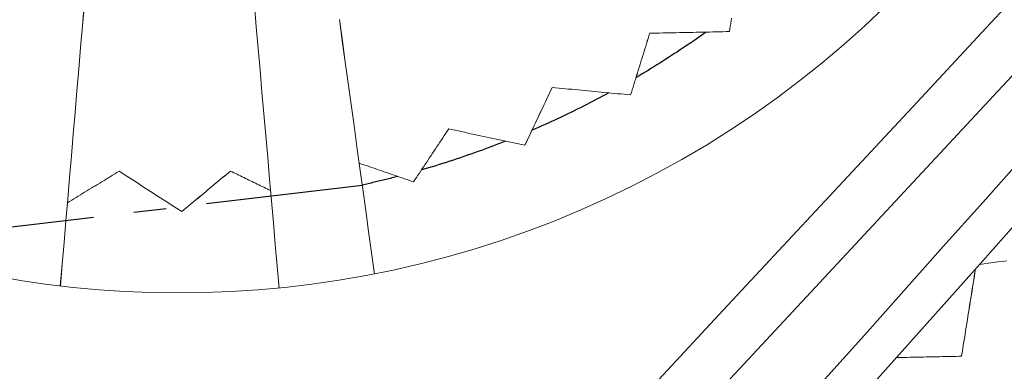
# Model space of a CAD drawing. Units: inches. Extents: x 41 to 460, y 123 to 358.
# Drawn here: x 80 to 83, y 143 to 144 of the extents above; entities that cross this region are included whole.
import ezdxf

# ---------------------------------------------------------------- set-up
doc = ezdxf.new("R2010")
doc.units = ezdxf.units.IN
doc.header["$MEASUREMENT"] = 0
doc.linetypes.add('CENTER', pattern=[0.95, 0.625, -0.125, 0.075, -0.125])
doc.layers.add('Unnamed [1]', color=7, linetype='Continuous', lineweight=0)

msp = doc.modelspace()

# ---------------------------------------------------------------- linework, layer by layer
at = {"layer": 'Unnamed [1]', "color": 1, "linetype": 'CENTER', "lineweight": 30, "true_color": 0xff0000}
msp.add_line((74.9795243, 142.8617542), (81.2675981, 143.6126213), dxfattribs=at)
at = {"layer": 'Unnamed [1]', "color": 1, "linetype": 'Continuous', "lineweight": 0}
msp.add_lwpolyline([(82.8754403, 144.1611509), (82.8126475, 144.1018496), (82.7480681, 144.0441261), (82.6817613, 143.9880641), (82.6137865, 143.9337471), (82.544203, 143.8812588), (82.4730701, 143.8306828), (82.400447, 143.7821027), (82.3264001, 143.7355931), (82.2510232, 143.6911933), (82.1744171, 143.6489333), (82.0966827, 143.6088433), (82.0179208, 143.5709537), (81.9382322, 143.5352944), (81.8577178, 143.5018957), (81.7764783, 143.4707879), (81.6946146, 143.442001), (81.6122275, 143.4155653), (81.5294179, 143.3915109), (81.4462865, 143.369868), (81.3629322, 143.350656), (81.2794459, 143.3338501), (81.1959164, 143.3194149), (81.1124327, 143.3073149), (81.0290835, 143.2975145), (80.9459579, 143.2899782), (80.8631445, 143.2846705), (80.7807324, 143.2815558), (80.6988104, 143.2805987), (80.6174674, 143.2817636), (80.5367923, 143.285015), (80.4568739, 143.2903174), (80.3777933, 143.2976303), (80.2996008, 143.306893), (80.2223386, 143.3180403), (80.1460493, 143.3310065)], dxfattribs=at)
at = {"layer": 'Unnamed [1]', "color": 1, "linetype": 'CENTER', "lineweight": 30}
for points in [[(82.3256882, 144.0832473), (82.3169571, 144.0770474), (82.3082036, 144.0708798), (82.2994277, 144.0647447), (82.2906294, 144.0586421), (82.281809, 144.052572), (82.2729664, 144.0465346), (82.2641018, 144.0405299), (82.2552153, 144.0345579), (82.246307, 144.0286188), (82.237377, 144.0227125), (82.2284254, 144.0168393), (82.2194523, 144.010999), (82.2104577, 144.0051918), (82.2014419, 143.9994178), (82.1924048, 143.9936769), (82.1833467, 143.9879694), (82.1742675, 143.9822952), (82.1651674, 143.9766544), (82.1560465, 143.971047), (82.1469049, 143.9654732), (82.1377427, 143.959933), (82.12856, 143.9544265), (82.1193569, 143.9489537), (82.1101334, 143.9435147)], [(82.026474, 143.8962298), (82.0168415, 143.8910171), (82.0071889, 143.8858405), (81.9975164, 143.8806999), (81.987824, 143.8755956), (81.9781118, 143.8705276), (81.96838, 143.8654959), (81.9586286, 143.8605006), (81.9488578, 143.8555417), (81.9390676, 143.8506195), (81.9292583, 143.8457338), (81.9194298, 143.8408848), (81.9095823, 143.8360726), (81.8997158, 143.8312972), (81.8898306, 143.8265586), (81.8799267, 143.8218571), (81.8700042, 143.8171925), (81.8600632, 143.8125651), (81.8501039, 143.8079748), (81.8401263, 143.8034217), (81.8301305, 143.798906), (81.8201167, 143.7944276), (81.8100849, 143.7899867), (81.8000353, 143.7855832), (81.789968, 143.7812173)], [(81.7085744, 143.7475605), (81.6979908, 143.7433954), (81.6873892, 143.7392713), (81.67677, 143.7351883), (81.6661331, 143.7311464), (81.6554787, 143.7271458), (81.644807, 143.7231865), (81.634118, 143.7192687), (81.6234118, 143.7153923), (81.6126887, 143.7115574), (81.6019486, 143.7077642), (81.5911918, 143.7040126), (81.5804182, 143.7003029), (81.5696282, 143.696635), (81.5588217, 143.693009), (81.5479989, 143.689425), (81.5371599, 143.6858831), (81.5263048, 143.6823834), (81.5154338, 143.6789259), (81.504547, 143.6755107), (81.4936444, 143.6721379), (81.4827263, 143.6688075), (81.4717926, 143.6655197), (81.4608436, 143.6622745), (81.4498794, 143.659072)], [(81.3768976, 143.6389478), (81.3723703, 143.6377672), (81.3678405, 143.6365938), (81.3633084, 143.6354276), (81.3587739, 143.6342687), (81.354237, 143.6331171), (81.3496978, 143.6319727), (81.3451562, 143.6308356), (81.3406123, 143.6297057), (81.3360661, 143.6285831), (81.3315175, 143.6274678), (81.3269666, 143.6263598), (81.3224135, 143.6252591), (81.317858, 143.6241657), (81.3133002, 143.6230796), (81.3087401, 143.6220008), (81.3041778, 143.6209293), (81.2996132, 143.6198651), (81.2950463, 143.6188083), (81.2904772, 143.6177588), (81.2859058, 143.6167166), (81.2813322, 143.6156817), (81.2767564, 143.6146542), (81.2721784, 143.6136341), (81.2675981, 143.6126213)]]:
    msp.add_lwpolyline(points, dxfattribs=at)
at = {"layer": 'Unnamed [1]', "color": 1, "linetype": 'Continuous', "lineweight": 0}
for points in [[(83.3720468, 144.294913, 0), (83.1733625, 144.081445, 0), (82.9746782, 143.867977, 0), (82.7759938, 143.6545091, 0), (82.5773095, 143.4410411, 0), (82.3786252, 143.2275731, 0), (82.1799409, 143.0141051, 0), (81.9812565, 142.8006371, 0), (81.7825722, 142.5871691, 0), (81.5838879, 142.3737011, 0), (81.3852035, 142.1602332, 0), (81.1865192, 141.9467652, 0)], [(80.4124351, 144.1696406, 0), (80.4067592, 144.1029002, 0), (80.4010832, 144.0361597, 0), (80.3954073, 143.9694193, 0), (80.3897313, 143.9026788, 0), (80.3840554, 143.8359384, 0), (80.3783794, 143.7691979, 0), (80.3727035, 143.7024575, 0), (80.3670275, 143.635717, 0), (80.3613516, 143.5689766, 0), (80.3556756, 143.5022362, 0), (80.3499997, 143.4354957, 0), (80.3443237, 143.3687553, 0), (80.3386478, 143.3020148, 0)], [(80.338753, 143.3020024, 0), (80.3444324, 143.3687433, 0), (80.3501118, 143.4354843, 0), (80.3557912, 143.5022253, 0), (80.3614706, 143.5689662, 0), (80.36715, 143.6357072, 0), (80.3728295, 143.7024482, 0), (80.3785089, 143.7691891, 0), (80.3841883, 143.8359301, 0), (80.3898677, 143.9026711, 0), (80.3955471, 143.9694121, 0), (80.4012266, 144.036153, 0), (80.406906, 144.102894, 0), (80.4125854, 144.169635, 0)], [(81.0118097, 143.2954808, 0), (81.0059606, 143.3625071, 0), (81.0001114, 143.4295335, 0), (80.9942623, 143.4965599, 0), (80.9884132, 143.5635863, 0), (80.9825641, 143.6306127, 0), (80.976715, 143.6976391, 0), (80.9708659, 143.7646655, 0), (80.9650167, 143.8316919, 0), (80.9591676, 143.8987183, 0), (80.9533185, 143.9657447, 0), (80.9474694, 144.032771, 0), (80.9416203, 144.0997974, 0), (80.9357712, 144.1668238, 0)], [(81.305215, 143.3386814, 0), (81.2962258, 143.4039153, 0), (81.2872366, 143.4691492, 0), (81.2782474, 143.5343831, 0), (81.2692582, 143.599617, 0), (81.260269, 143.6648509, 0), (81.2512798, 143.7300848, 0), (81.2422906, 143.7953187, 0), (81.2333014, 143.8605525, 0), (81.2243122, 143.9257864, 0), (81.215323, 143.9910203, 0), (81.2063338, 144.0562542, 0), (81.1973446, 144.1214881, 0)], [(81.1974915, 144.1214985, 0), (81.2064772, 144.0562655, 0), (81.2154629, 143.9910324, 0), (81.2244487, 143.9257994, 0), (81.2334344, 143.8605664, 0), (81.2424201, 143.7953333, 0), (81.2514059, 143.7301003, 0), (81.2603916, 143.6648673, 0), (81.2693773, 143.5996342, 0), (81.2783631, 143.5344012, 0), (81.2873488, 143.4691682, 0), (81.2963345, 143.4039351, 0), (81.3053203, 143.3387021, 0)], [(82.3973077, 144.0847377, 0), (82.3986322, 144.0929988, 0), (82.3999568, 144.1012599, 0), (82.4012813, 144.109521, 0), (82.4026059, 144.1177821, 0), (82.4039304, 144.1260432, 0)], [(82.4040633, 144.1260433, 0), (82.4027388, 144.1177822, 0), (82.4014142, 144.1095211, 0), (82.4000897, 144.10126, 0), (82.3987651, 144.0929989, 0), (82.3974406, 144.0847378, 0)], [(83.4158336, 144.1079432, 0), (83.2237661, 143.9015843, 0), (83.0316985, 143.6952255, 0), (82.839631, 143.4888666, 0), (82.6475635, 143.2825078, 0), (82.455496, 143.076149, 0), (82.2634284, 142.8697901, 0), (82.0713609, 142.6634313, 0), (81.8792934, 142.4570724, 0), (81.6872258, 142.2507136, 0), (81.4951583, 142.0443547, 0), (81.3030908, 141.8379959, 0)], [(82.152094, 144.0796342, 0), (82.1623112, 144.0798469, 0), (82.1725284, 144.0800595, 0), (82.1827457, 144.0802722, 0), (82.1929629, 144.0804848, 0), (82.2031802, 144.0806974, 0), (82.2133974, 144.0809101, 0), (82.2236146, 144.0811227, 0), (82.2338319, 144.0813354, 0), (82.2440491, 144.081548, 0), (82.2542664, 144.0817607, 0), (82.2644836, 144.0819733, 0), (82.2747008, 144.082186, 0), (82.2849181, 144.0823986, 0), (82.2951353, 144.0826113, 0), (82.3053526, 144.0828239, 0), (82.3155698, 144.0830366, 0), (82.325787, 144.0832492, 0), (82.3360043, 144.0834619, 0), (82.3462215, 144.0836745, 0), (82.3564387, 144.0838871, 0), (82.366656, 144.0840998, 0), (82.3768732, 144.0843124, 0), (82.3870905, 144.0845251, 0), (82.3973077, 144.0847377, 0)], [(82.3974406, 144.0847378, 0), (82.3974351, 144.0847378, 0), (82.3974295, 144.0847378, 0), (82.397424, 144.0847378, 0), (82.3974185, 144.0847378, 0), (82.3974129, 144.0847378, 0), (82.3974074, 144.0847378, 0), (82.3974018, 144.0847378, 0), (82.3973963, 144.0847378, 0), (82.3973908, 144.0847378, 0), (82.3973852, 144.0847378, 0), (82.3973797, 144.0847378, 0), (82.3973742, 144.0847378, 0), (82.3973686, 144.0847378, 0), (82.3973631, 144.0847378, 0), (82.3973575, 144.0847378, 0), (82.397352, 144.0847378, 0), (82.3973465, 144.0847378, 0), (82.3973409, 144.0847378, 0), (82.3973354, 144.0847378, 0), (82.3973299, 144.0847378, 0), (82.3973243, 144.0847377, 0), (82.3973188, 144.0847377, 0), (82.3973132, 144.0847377, 0), (82.3973077, 144.0847377, 0)], [(82.093407, 143.8898503, 0), (82.0958523, 143.897758, 0), (82.0982976, 143.9056656, 0), (82.1007429, 143.9135733, 0), (82.1031882, 143.921481, 0), (82.1056335, 143.9293886, 0), (82.1080788, 143.9372963, 0), (82.1105241, 143.945204, 0), (82.1129693, 143.9531116, 0), (82.1154146, 143.9610193, 0), (82.1178599, 143.9689269, 0), (82.1203052, 143.9768346, 0), (82.1227505, 143.9847423, 0), (82.1251958, 143.9926499, 0), (82.1276411, 144.0005576, 0), (82.1300864, 144.0084653, 0), (82.1325317, 144.0163729, 0), (82.1349769, 144.0242806, 0), (82.1374222, 144.0321882, 0), (82.1398675, 144.0400959, 0), (82.1423128, 144.0480036, 0), (82.1447581, 144.0559112, 0), (82.1472034, 144.0638189, 0), (82.1496487, 144.0717266, 0), (82.152094, 144.0796342, 0)], [(82.1522269, 144.0796343, 0), (82.1497816, 144.0717267, 0), (82.1473363, 144.063819, 0), (82.144891, 144.0559113, 0), (82.1424457, 144.0480037, 0), (82.1400004, 144.040096, 0), (82.1375551, 144.0321883, 0), (82.1351098, 144.0242807, 0), (82.1326646, 144.016373, 0), (82.1302193, 144.0084654, 0), (82.127774, 144.0005577, 0), (82.1253287, 143.99265, 0), (82.1228834, 143.9847424, 0), (82.1204381, 143.9768347, 0), (82.1179928, 143.9689271, 0), (82.1155475, 143.9610194, 0), (82.1131022, 143.9531117, 0), (82.110657, 143.9452041, 0), (82.1082117, 143.9372964, 0), (82.1057664, 143.9293887, 0), (82.1033211, 143.9214811, 0), (82.1008758, 143.9135734, 0), (82.0984305, 143.9056658, 0), (82.0959852, 143.8977581, 0), (82.0935399, 143.8898504, 0)], [(81.7678877, 143.734755, 0), (81.7713931, 143.7421758, 0), (81.7748985, 143.7495967, 0), (81.7784039, 143.7570176, 0), (81.7819093, 143.7644385, 0), (81.7854147, 143.7718593, 0), (81.7889201, 143.7792802, 0), (81.7924255, 143.7867011, 0), (81.7959309, 143.7941219, 0), (81.7994363, 143.8015428, 0), (81.8029417, 143.8089637, 0), (81.8064471, 143.8163846, 0), (81.8099525, 143.8238054, 0), (81.8134579, 143.8312263, 0), (81.8169633, 143.8386472, 0), (81.8204687, 143.846068, 0), (81.8239741, 143.8534889, 0), (81.8274795, 143.8609098, 0), (81.8309849, 143.8683307, 0), (81.8344904, 143.8757515, 0), (81.8379958, 143.8831724, 0), (81.8415012, 143.8905933, 0), (81.8450066, 143.8980142, 0), (81.848512, 143.905435, 0), (81.8520174, 143.9128559, 0)], [(81.8521503, 143.912856, 0), (81.8486449, 143.9054351, 0), (81.8451395, 143.8980143, 0), (81.841634, 143.8905934, 0), (81.8381286, 143.8831725, 0), (81.8346232, 143.8757516, 0), (81.8311178, 143.8683308, 0), (81.8276124, 143.8609099, 0), (81.824107, 143.853489, 0), (81.8206016, 143.8460682, 0), (81.8170962, 143.8386473, 0), (81.8135908, 143.8312264, 0), (81.8100854, 143.8238055, 0), (81.80658, 143.8163847, 0), (81.8030746, 143.8089638, 0), (81.7995692, 143.8015429, 0), (81.7960638, 143.7941221, 0), (81.7925584, 143.7867012, 0), (81.789053, 143.7792803, 0), (81.7855476, 143.7718594, 0), (81.7820422, 143.7644386, 0), (81.7785368, 143.7570177, 0), (81.7750314, 143.7495968, 0), (81.771526, 143.7421759, 0), (81.7680206, 143.7347551, 0)], [(81.8520174, 143.9128559, 0), (81.8620753, 143.9118973, 0), (81.8721332, 143.9109388, 0), (81.8821911, 143.9099802, 0), (81.892249, 143.9090216, 0), (81.9023069, 143.9080631, 0), (81.9123648, 143.9071045, 0), (81.9224227, 143.9061459, 0), (81.9324806, 143.9051874, 0), (81.9425385, 143.9042288, 0), (81.9525964, 143.9032702, 0), (81.9626543, 143.9023117, 0), (81.9727122, 143.9013531, 0), (81.9827701, 143.9003945, 0), (81.992828, 143.899436, 0), (82.0028859, 143.8984774, 0), (82.0129438, 143.8975188, 0), (82.0230017, 143.8965603, 0), (82.0330596, 143.8956017, 0), (82.0431175, 143.8946431, 0), (82.0531754, 143.8936846, 0), (82.0632333, 143.892726, 0), (82.0732912, 143.8917674, 0), (82.0833491, 143.8908089, 0), (82.093407, 143.8898503, 0)], [(82.0935399, 143.8898504, 0), (82.0935344, 143.8898504, 0), (82.0935289, 143.8898504, 0), (82.0935233, 143.8898504, 0), (82.0935178, 143.8898504, 0), (82.0935122, 143.8898504, 0), (82.0935067, 143.8898504, 0), (82.0935012, 143.8898504, 0), (82.0934956, 143.8898504, 0), (82.0934901, 143.8898504, 0), (82.0934846, 143.8898504, 0), (82.093479, 143.8898504, 0), (82.0934735, 143.8898504, 0), (82.0934679, 143.8898504, 0), (82.0934624, 143.8898504, 0), (82.0934569, 143.8898504, 0), (82.0934513, 143.8898504, 0), (82.0934458, 143.8898503, 0), (82.0934403, 143.8898503, 0), (82.0934347, 143.8898503, 0), (82.0934292, 143.8898503, 0), (82.0934236, 143.8898503, 0), (82.0934181, 143.8898503, 0), (82.0934126, 143.8898503, 0), (82.093407, 143.8898503, 0)], [(81.4253238, 143.6222904, 0), (81.4298337, 143.6290827, 0), (81.4343436, 143.6358749, 0), (81.4388536, 143.6426672, 0), (81.4433635, 143.6494595, 0), (81.4478735, 143.6562518, 0), (81.4523834, 143.6630441, 0), (81.4568934, 143.6698364, 0), (81.4614033, 143.6766287, 0), (81.4659133, 143.683421, 0), (81.4704232, 143.6902133, 0), (81.4749332, 143.6970056, 0), (81.4794431, 143.7037979, 0), (81.483953, 143.7105901, 0), (81.488463, 143.7173824, 0), (81.4929729, 143.7241747, 0), (81.4974829, 143.730967, 0), (81.5019928, 143.7377593, 0), (81.5065028, 143.7445516, 0), (81.5110127, 143.7513439, 0), (81.5155227, 143.7581362, 0), (81.5200326, 143.7649285, 0), (81.5245426, 143.7717208, 0), (81.5290525, 143.7785131, 0), (81.5335624, 143.7853054, 0)], [(81.5336953, 143.7853055, 0), (81.5291854, 143.7785132, 0), (81.5246755, 143.7717209, 0), (81.5201655, 143.7649286, 0), (81.5156556, 143.7581363, 0), (81.5111456, 143.751344, 0), (81.5066357, 143.7445517, 0), (81.5021257, 143.7377594, 0), (81.4976158, 143.7309671, 0), (81.4931058, 143.7241748, 0), (81.4885959, 143.7173826, 0), (81.4840859, 143.7105903, 0), (81.479576, 143.703798, 0), (81.4750661, 143.6970057, 0), (81.4705561, 143.6902134, 0), (81.4660462, 143.6834211, 0), (81.4615362, 143.6766288, 0), (81.4570263, 143.6698365, 0), (81.4525163, 143.6630442, 0), (81.4480064, 143.6562519, 0), (81.4434964, 143.6494596, 0), (81.4389865, 143.6426673, 0), (81.4344765, 143.6358751, 0), (81.4299666, 143.6290828, 0), (81.4254566, 143.6222905, 0)], [(81.5335624, 143.7853054, 0), (81.543326, 143.7831991, 0), (81.5530896, 143.7810928, 0), (81.5628531, 143.7789866, 0), (81.5726167, 143.7768803, 0), (81.5823802, 143.774774, 0), (81.5921438, 143.7726678, 0), (81.6019073, 143.7705615, 0), (81.6116709, 143.7684552, 0), (81.6214344, 143.766349, 0), (81.631198, 143.7642427, 0), (81.6409615, 143.7621364, 0), (81.6507251, 143.7600302, 0), (81.6604886, 143.7579239, 0), (81.6702522, 143.7558176, 0), (81.6800157, 143.7537114, 0), (81.6897793, 143.7516051, 0), (81.6995429, 143.7494988, 0), (81.7093064, 143.7473926, 0), (81.71907, 143.7452863, 0), (81.7288335, 143.74318, 0), (81.7385971, 143.7410738, 0), (81.7483606, 143.7389675, 0), (81.7581242, 143.7368612, 0), (81.7678877, 143.734755, 0)], [(81.7680206, 143.7347551, 0), (81.7680151, 143.7347551, 0), (81.7680095, 143.7347551, 0), (81.768004, 143.7347551, 0), (81.7679985, 143.7347551, 0), (81.7679929, 143.7347551, 0), (81.7679874, 143.734755, 0), (81.7679819, 143.734755, 0), (81.7679763, 143.734755, 0), (81.7679708, 143.734755, 0), (81.7679652, 143.734755, 0), (81.7679597, 143.734755, 0), (81.7679542, 143.734755, 0), (81.7679486, 143.734755, 0), (81.7679431, 143.734755, 0), (81.7679376, 143.734755, 0), (81.767932, 143.734755, 0), (81.7679265, 143.734755, 0), (81.7679209, 143.734755, 0), (81.7679154, 143.734755, 0), (81.7679099, 143.734755, 0), (81.7679043, 143.734755, 0), (81.7678988, 143.734755, 0), (81.7678933, 143.734755, 0), (81.7678877, 143.734755, 0)], [(83.2980841, 143.6948641, 0), (83.1767624, 143.5589206, 0), (83.0554406, 143.4229771, 0), (82.9341189, 143.2870336, 0), (82.8127972, 143.1510901, 0), (82.6914755, 143.0151466, 0), (82.5701537, 142.8792031, 0), (82.448832, 142.7432596, 0)], [(81.2583497, 143.679691, 0), (81.265307, 143.6772993, 0), (81.2722642, 143.6749076, 0), (81.2792215, 143.6725159, 0), (81.2861787, 143.6701242, 0), (81.293136, 143.6677325, 0), (81.3000932, 143.6653408, 0), (81.3070505, 143.6629491, 0), (81.3140077, 143.6605574, 0), (81.320965, 143.6581657, 0), (81.3279222, 143.6557741, 0), (81.3348795, 143.6533824, 0), (81.3418367, 143.6509907, 0), (81.348794, 143.648599, 0), (81.3557512, 143.6462073, 0), (81.3627085, 143.6438156, 0), (81.3696657, 143.6414239, 0), (81.376623, 143.6390322, 0), (81.3835802, 143.6366405, 0), (81.3905375, 143.6342488, 0), (81.3974947, 143.6318571, 0), (81.404452, 143.6294654, 0), (81.4114093, 143.6270738, 0), (81.4183665, 143.6246821, 0), (81.4253238, 143.6222904, 0)], [(80.5195606, 143.6552345, 0), (80.5129343, 143.6511787, 0), (80.5063079, 143.6471229, 0), (80.4996816, 143.6430671, 0), (80.4930553, 143.6390113, 0), (80.4864289, 143.6349554, 0), (80.4798026, 143.6308996, 0), (80.4731763, 143.6268438, 0), (80.4665499, 143.622788, 0), (80.4599236, 143.6187322, 0), (80.4532973, 143.6146764, 0), (80.4466709, 143.6106206, 0), (80.4400446, 143.6065648, 0), (80.4334183, 143.602509, 0), (80.4267919, 143.5984532, 0), (80.4201656, 143.5943973, 0), (80.4135393, 143.5903415, 0), (80.406913, 143.5862857, 0), (80.4002866, 143.5822299, 0), (80.3936603, 143.5781741, 0), (80.387034, 143.5741183, 0), (80.3804076, 143.5700625, 0), (80.3737813, 143.5660067, 0), (80.367155, 143.5619509, 0), (80.3605286, 143.5578951, 0)], [(80.3605358, 143.5579807, 0), (80.3671563, 143.562033, 0), (80.3737768, 143.5660852, 0), (80.3803973, 143.5701374, 0), (80.3870178, 143.5741897, 0), (80.3936383, 143.5782419, 0), (80.4002588, 143.5822941, 0), (80.4068793, 143.5863464, 0), (80.4134998, 143.5903986, 0), (80.4201203, 143.5944508, 0), (80.4267408, 143.5985031, 0), (80.4333613, 143.6025553, 0), (80.4399818, 143.6066075, 0), (80.4466023, 143.6106598, 0), (80.4532228, 143.614712, 0), (80.4598433, 143.6187643, 0), (80.4664637, 143.6228165, 0), (80.4730842, 143.6268687, 0), (80.4797047, 143.630921, 0), (80.4863252, 143.6349732, 0), (80.4929457, 143.6390254, 0), (80.4995662, 143.6430777, 0), (80.5061867, 143.6471299, 0), (80.5128072, 143.6511821, 0), (80.5194277, 143.6552344, 0)], [(80.5194277, 143.6552344, 0), (80.5274625, 143.6500471, 0), (80.5354973, 143.6448598, 0), (80.5435321, 143.6396726, 0), (80.5515669, 143.6344853, 0), (80.5596017, 143.629298, 0), (80.5676365, 143.6241108, 0), (80.5756713, 143.6189235, 0), (80.5837061, 143.6137362, 0), (80.5917409, 143.608549, 0), (80.5997757, 143.6033617, 0), (80.6078105, 143.5981744, 0), (80.6158453, 143.5929872, 0), (80.6238801, 143.5877999, 0), (80.6319149, 143.5826126, 0), (80.6399497, 143.5774254, 0), (80.6479845, 143.5722381, 0), (80.6560193, 143.5670508, 0), (80.6640541, 143.5618635, 0), (80.6720889, 143.5566763, 0), (80.6801237, 143.551489, 0), (80.6881585, 143.5463017, 0), (80.6961933, 143.5411145, 0), (80.7042281, 143.5359272, 0), (80.7122629, 143.5307399, 0)], [(80.7122629, 143.5307399, 0), (80.7185004, 143.535939, 0), (80.7247379, 143.5411381, 0), (80.7309754, 143.5463372, 0), (80.7372129, 143.5515363, 0), (80.7434504, 143.5567354, 0), (80.7496879, 143.5619345, 0), (80.7559254, 143.5671336, 0), (80.762163, 143.5723327, 0), (80.7684005, 143.5775318, 0), (80.774638, 143.5827309, 0), (80.7808755, 143.58793, 0), (80.787113, 143.5931291, 0), (80.7933505, 143.5983282, 0), (80.799588, 143.6035273, 0), (80.8058255, 143.6087264, 0), (80.812063, 143.6139255, 0), (80.8183006, 143.6191246, 0), (80.8245381, 143.6243237, 0), (80.8307756, 143.6295228, 0), (80.8370131, 143.6347219, 0), (80.8432506, 143.6399209, 0), (80.8494881, 143.64512, 0), (80.8557256, 143.6503191, 0), (80.8619631, 143.6555182, 0)], [(80.862096, 143.6555183, 0), (80.8558585, 143.6503192, 0), (80.849621, 143.6451202, 0), (80.8433835, 143.6399211, 0), (80.837146, 143.634722, 0), (80.8309085, 143.6295229, 0), (80.824671, 143.6243238, 0), (80.8184334, 143.6191247, 0), (80.8121959, 143.6139256, 0), (80.8059584, 143.6087265, 0), (80.7997209, 143.6035274, 0), (80.7934834, 143.5983283, 0), (80.7872459, 143.5931292, 0), (80.7810084, 143.5879301, 0), (80.7747709, 143.582731, 0), (80.7685334, 143.5775319, 0), (80.7622958, 143.5723328, 0), (80.7560583, 143.5671337, 0), (80.7498208, 143.5619346, 0), (80.7435833, 143.5567355, 0), (80.7373458, 143.5515364, 0), (80.7311083, 143.5463373, 0), (80.7248708, 143.5411382, 0), (80.7186333, 143.5359391, 0), (80.7123958, 143.53074, 0)], [(80.8619631, 143.6555182, 0), (80.8671156, 143.65302, 0), (80.8722681, 143.6505217, 0), (80.8774206, 143.6480234, 0), (80.8825731, 143.6455251, 0), (80.8877256, 143.6430268, 0), (80.8928781, 143.6405286, 0), (80.8980306, 143.6380303, 0), (80.9031831, 143.635532, 0), (80.9083357, 143.6330337, 0), (80.9134882, 143.6305354, 0), (80.9186407, 143.6280371, 0), (80.9237932, 143.6255389, 0), (80.9289457, 143.6230406, 0), (80.9340982, 143.6205423, 0), (80.9392507, 143.618044, 0), (80.9444032, 143.6155457, 0), (80.9495557, 143.6130475, 0), (80.9547082, 143.6105492, 0), (80.9598607, 143.6080509, 0), (80.9650132, 143.6055526, 0), (80.9701657, 143.6030543, 0), (80.9753182, 143.6005561, 0), (80.9804707, 143.5980578, 0), (80.9856232, 143.5955595, 0)], [(81.4254566, 143.6222905, 0), (81.4254511, 143.6222905, 0), (81.4254456, 143.6222905, 0), (81.42544, 143.6222905, 0), (81.4254345, 143.6222905, 0), (81.425429, 143.6222905, 0), (81.4254234, 143.6222904, 0), (81.4254179, 143.6222904, 0), (81.4254123, 143.6222904, 0), (81.4254068, 143.6222904, 0), (81.4254013, 143.6222904, 0), (81.4253957, 143.6222904, 0), (81.4253902, 143.6222904, 0), (81.4253847, 143.6222904, 0), (81.4253791, 143.6222904, 0), (81.4253736, 143.6222904, 0), (81.4253681, 143.6222904, 0), (81.4253625, 143.6222904, 0), (81.425357, 143.6222904, 0), (81.4253514, 143.6222904, 0), (81.4253459, 143.6222904, 0), (81.4253404, 143.6222904, 0), (81.4253348, 143.6222904, 0), (81.4253293, 143.6222904, 0), (81.4253238, 143.6222904, 0)], [(80.7123958, 143.53074, 0), (80.7123902, 143.53074, 0), (80.7123847, 143.53074, 0), (80.7123791, 143.53074, 0), (80.7123736, 143.53074, 0), (80.7123681, 143.53074, 0), (80.7123625, 143.53074, 0), (80.712357, 143.53074, 0), (80.7123515, 143.53074, 0), (80.7123459, 143.53074, 0), (80.7123404, 143.53074, 0), (80.7123348, 143.53074, 0), (80.7123293, 143.53074, 0), (80.7123238, 143.53074, 0), (80.7123182, 143.53074, 0), (80.7123127, 143.53074, 0), (80.7123072, 143.53074, 0), (80.7123016, 143.53074, 0), (80.7122961, 143.53074, 0), (80.7122905, 143.53074, 0), (80.712285, 143.53074, 0), (80.7122795, 143.5307399, 0), (80.7122739, 143.5307399, 0), (80.7122684, 143.5307399, 0), (80.7122629, 143.5307399, 0)], [(82.5686662, 142.6979287, 0), (82.6887167, 142.8324477, 0), (82.8087672, 142.9669668, 0), (82.9288177, 143.1014858, 0), (83.0488682, 143.2360049, 0), (83.1689186, 143.3705239, 0), (83.2889691, 143.505043, 0)], [(83.1668004, 143.3681497, 0), (83.1808808, 143.3700731, 0), (83.1949612, 143.3719966, 0), (83.2090416, 143.37392, 0), (83.223122, 143.3758435, 0), (83.2372024, 143.3777669, 0), (83.2512828, 143.3796904, 0)], [(83.2512642, 143.3797051, 0), (83.2371898, 143.3777825, 0), (83.2231154, 143.3758599, 0), (83.2090411, 143.3739373, 0), (83.1949667, 143.3720146, 0), (83.1808924, 143.370092, 0), (83.166818, 143.3681694, 0)], [(83.1545369, 143.3544077, 0), (83.1527425, 143.3432152, 0), (83.1509482, 143.3320227, 0), (83.1491539, 143.3208301, 0), (83.1473596, 143.3096376, 0), (83.1455652, 143.2984451, 0), (83.1437709, 143.2872526, 0), (83.1419766, 143.27606, 0), (83.1401823, 143.2648675, 0), (83.138388, 143.253675, 0), (83.1365936, 143.2424825, 0), (83.1347993, 143.23129, 0), (83.133005, 143.2200974, 0), (83.1312107, 143.2089049, 0), (83.1294163, 143.1977124, 0), (83.127622, 143.1865199, 0), (83.1258277, 143.1753273, 0), (83.1240334, 143.1641348, 0), (83.122239, 143.1529423, 0), (83.1204447, 143.1417498, 0), (83.1186504, 143.1305572, 0), (83.1168561, 143.1193647, 0), (83.1150617, 143.1081722, 0), (83.1132674, 143.0969797, 0), (83.1114731, 143.0857872, 0)], [(83.1116006, 143.0857873, 0), (83.1133961, 143.096987, 0), (83.1151916, 143.1081868, 0), (83.116987, 143.1193866, 0), (83.1187825, 143.1305864, 0), (83.120578, 143.1417861, 0), (83.1223735, 143.1529859, 0), (83.124169, 143.1641857, 0), (83.1259645, 143.1753854, 0), (83.12776, 143.1865852, 0), (83.1295554, 143.197785, 0), (83.1313509, 143.2089848, 0), (83.1331464, 143.2201845, 0), (83.1349419, 143.2313843, 0), (83.1367374, 143.2425841, 0), (83.1385329, 143.2537839, 0), (83.1403284, 143.2649836, 0), (83.1421239, 143.2761834, 0), (83.1439193, 143.2873832, 0), (83.1457148, 143.2985829, 0), (83.1475103, 143.3097827, 0), (83.1493058, 143.3209825, 0), (83.1511013, 143.3321823, 0), (83.1528968, 143.343382, 0), (83.1546923, 143.3545818, 0)], [(83.1114731, 143.0857872, 0), (83.1031232, 143.0856129, 0), (83.0947733, 143.0854386, 0), (83.0864234, 143.0852643, 0), (83.0780735, 143.08509, 0), (83.0697236, 143.0849157, 0), (83.0613737, 143.0847414, 0), (83.0530238, 143.0845671, 0), (83.0446739, 143.0843928, 0), (83.036324, 143.0842185, 0), (83.0279741, 143.0840443, 0), (83.0196242, 143.08387, 0), (83.0112743, 143.0836957, 0), (83.0029243, 143.0835214, 0), (82.9945744, 143.0833471, 0), (82.9862245, 143.0831728, 0), (82.9778746, 143.0829985, 0), (82.9695247, 143.0828242, 0), (82.9611748, 143.0826499, 0), (82.9528249, 143.0824756, 0), (82.944475, 143.0823014, 0), (82.9361251, 143.0821271, 0), (82.9277752, 143.0819528, 0), (82.9194253, 143.0817785, 0), (82.9110754, 143.0816042, 0)], [(83.1114731, 143.0857872, 0), (83.1114784, 143.0857872, 0), (83.1114837, 143.0857872, 0), (83.111489, 143.0857872, 0), (83.1114943, 143.0857872, 0), (83.1114997, 143.0857872, 0), (83.111505, 143.0857872, 0), (83.1115103, 143.0857872, 0), (83.1115156, 143.0857872, 0), (83.1115209, 143.0857872, 0), (83.1115262, 143.0857872, 0), (83.1115315, 143.0857872, 0), (83.1115368, 143.0857872, 0), (83.1115421, 143.0857872, 0), (83.1115475, 143.0857872, 0), (83.1115528, 143.0857872, 0), (83.1115581, 143.0857872, 0), (83.1115634, 143.0857872, 0), (83.1115687, 143.0857872, 0), (83.111574, 143.0857872, 0), (83.1115793, 143.0857872, 0), (83.1115846, 143.0857873, 0), (83.11159, 143.0857873, 0), (83.1115953, 143.0857873, 0), (83.1116006, 143.0857873, 0)]]:
    msp.add_polyline3d(points, dxfattribs=at)

doc.saveas('drawing.dxf')
